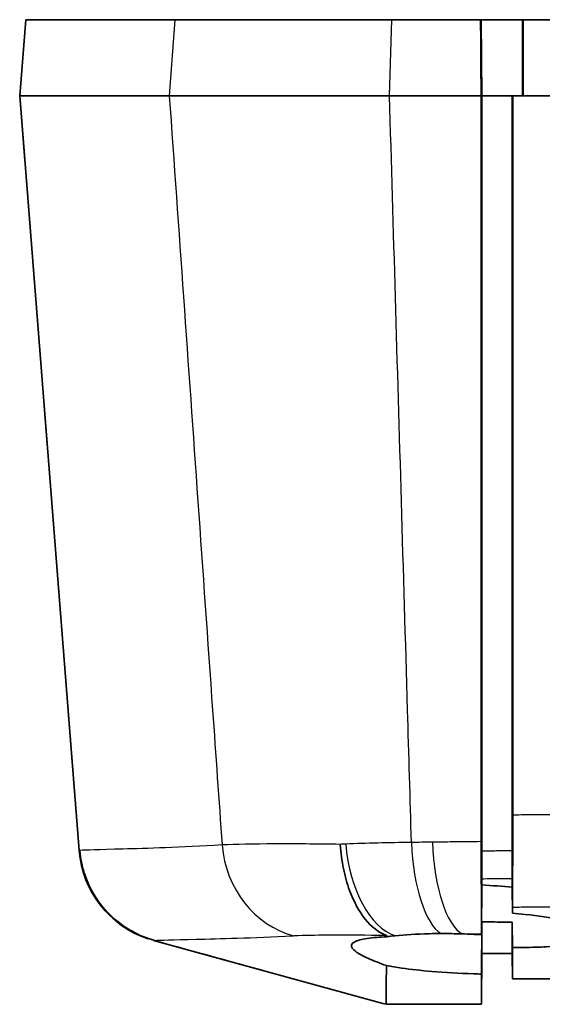
# Model space of a CAD drawing. Units: millimetres. Extents: x 0 to 2180, y 0 to 422.
# Drawn here: x 1739 to 1749, y 374 to 393 of the extents above; entities that cross this region are included whole.
import ezdxf

# ---------------------------------------------------------------- set-up
doc = ezdxf.new("R2010")
doc.units = ezdxf.units.MM
doc.layers.add('Visible (ISO)', color=7, linetype='Continuous', lineweight=35)
doc.layers.add('Visible Narrow (ISO)', color=7, linetype='Continuous', lineweight=25)

msp = doc.modelspace()

# ---------------------------------------------------------------- linework, layer by layer
at = {"layer": 'Visible (ISO)'}
for p, q in [((1738.751, 393.3933), (1738.6329, 391.8933)), ((1738.7551, 393.3933), (1738.751, 393.3933)), ((1738.7551, 393.3933), (1741.6857, 393.3933)), ((1745.9582, 393.3933), (1741.6857, 393.3933)), ((1745.9582, 393.3933), (1747.7091, 393.3933)), ((1747.7228, 393.3933), (1747.7091, 393.3933)), ((1748.5359, 393.3933), (1747.7228, 393.3933)), ((1747.7228, 393.3933), (1747.7359, 391.8933)), ((1748.5477, 393.3933), (1748.5359, 393.3933)), ((1748.5359, 393.3933), (1748.5359, 391.8933)), ((1779.2181, 393.3933), (1748.5477, 393.3933)), ((1738.6329, 391.8933), (1739.803, 377.0258)), ((1738.6371, 391.8933), (1738.6329, 391.8933)), ((1738.6371, 391.8933), (1741.5793, 391.8933)), ((1745.9158, 391.8933), (1741.5793, 391.8933)), ((1745.9159, 391.8933), (1747.7197, 391.8933)), ((1747.7359, 391.8933), (1747.7197, 391.8933)), ((1748.3329, 391.8933), (1747.7359, 391.8933)), ((1747.7359, 391.3933), (1747.7359, 391.8933)), ((1748.3447, 391.8933), (1748.3329, 391.8933)), ((1748.3329, 377.0171), (1748.3329, 391.8933)), ((1748.3447, 391.8933), (1779.4211, 391.8933)), ((1747.7275, 376.0511), (1747.7359, 377.0113)), ((1747.7338, 376.6363), (1747.7257, 375.7078)), ((1747.7329, 376.6692), (1747.7329, 376.6691)), ((1747.7332, 376.6991), (1747.7332, 376.699)), ((1747.7347, 376.4165), (1747.7347, 376.4682)), ((1747.7347, 376.4165), (1747.7347, 376.4682)), ((1747.7347, 376.4165), (1747.7347, 376.3812)), ((1748.3329, 376.474), (1748.3329, 376.2992)), ((1748.3373, 375.7912), (1748.3329, 376.2992)), ((1748.3329, 375.6139), (1748.3373, 375.1095)), ((1748.3329, 375.6139), (1748.3329, 374.9934)), ((1741.2674, 375.2513), (1745.783, 374.0113)), ((1747.7258, 375.3651), (1747.7258, 375.3849)), ((1747.7347, 374.9934), (1747.7259, 373.9933)), ((1748.3373, 374.4933), (1748.3329, 374.9934)), ((1748.3373, 374.4933), (1755.6993, 374.4933)), ((1745.7826, 374.0114), (1745.848, 373.9933)), ((1745.848, 373.9933), (1745.8483, 373.9933)), ((1745.8483, 373.9933), (1747.7259, 373.9933))]:
    msp.add_line(p, q, dxfattribs=at)
msp.add_arc((1741.7971, 377.1799), 2, 184.5, 251.57695, dxfattribs=at)
for points, knots in [([(1747.7091, 393.3933), (1747.7099, 393.287), (1747.7106, 393.1806), (1747.7142, 392.6806), (1747.7169, 392.287), (1747.7197, 391.8933)], [0.07527628, 0.07527628, 0.07527628, 0.07527628, 0.10729852, 0.10729852, 0.2258285, 0.2258285, 0.2258285, 0.2258285]), ([(1748.5477, 391.8933), (1748.5477, 392.1432), (1748.5477, 392.3935), (1748.5477, 392.8943), (1748.5477, 393.144), (1748.5477, 393.3933)], [0.00150847, 0.00150847, 0.00150847, 0.00150847, 0.07671862, 0.07671862, 0.15176006, 0.15176006, 0.15176006, 0.15176006]), ([(1747.7197, 377.1986), (1747.7197, 378.9649), (1747.7197, 380.7304), (1747.7197, 385.46), (1747.7197, 388.4315), (1747.7197, 391.3938), (1747.7197, 391.5603), (1747.7197, 391.7268), (1747.7197, 391.8933), (1747.7197, 391.8933), (1747.7197, 391.8933), (1747.7197, 391.8933)], [-1.5457416, -1.5457416, -1.5457416, -1.5457416, -1.0161852, -1.0161852, -0.1252765, -0.1252765, -0.1252765, -0.0751876, -0.0751876, -0.0751876, -0.0751876, -0.0751876, -0.0751876, -0.0751876]), ([(1747.7359, 377.0113), (1747.7359, 379.2346), (1747.7359, 381.4601), (1747.7359, 385.0697), (1747.7359, 386.4549), (1747.7359, 389.1916), (1747.7359, 390.5454), (1747.7359, 391.8933)], [0.1489497, 0.1489497, 0.1489497, 0.1489497, 0.8179367, 0.8179367, 1.2344997, 1.2344997, 1.6409363, 1.6409363, 1.6409363, 1.6409363]), ([(1748.3448, 377.7221), (1748.3448, 379.063), (1748.3448, 380.4033), (1748.3447, 383.447), (1748.3447, 385.1517), (1748.3447, 388.5358), (1748.3447, 390.2184), (1748.3447, 391.8933)], [0.6030927, 0.6030927, 0.6030927, 0.6030927, 1.006957, 1.006957, 1.5210493, 1.5210493, 2.027601, 2.027601, 2.027601, 2.027601]), ([(1747.7359, 377.0113), (1747.7359, 379.2346), (1747.7359, 381.4601), (1747.7359, 385.0697), (1747.7359, 386.4549), (1747.7359, 389.0245), (1747.7359, 390.2108), (1747.7359, 391.3933)], [0.1489497, 0.1489497, 0.1489497, 0.1489497, 0.8179367, 0.8179367, 1.2344997, 1.2344997, 1.5907064, 1.5907064, 1.5907064, 1.5907064]), ([(1748.3448, 377.7221), (1748.3448, 377.4755), (1748.3441, 377.2359), (1748.3417, 376.8279), (1748.3401, 376.6574), (1748.3374, 376.4384), (1748.3364, 376.3735), (1748.3354, 376.3141)], [0, 0, 0, 0, 0.07423428, 0.07423428, 0.13712511, 0.13712511, 0.16670851, 0.16670851, 0.16670851, 0.16670851]), ([(1744.9456, 377.1444), (1744.9458, 377.1405), (1744.9461, 377.1366), (1744.9563, 376.9744), (1744.9769, 376.8182), (1745.0383, 376.5168), (1745.079, 376.3726), (1745.2103, 376.0173), (1745.315, 375.8257), (1745.5589, 375.5226), (1745.6958, 375.4139), (1745.8398, 375.3541)], [-0.25285149, -0.25285149, -0.25285149, -0.25285149, -0.25168045, -0.25168045, -0.20399914, -0.20399914, -0.15632141, -0.15632141, -0.07814059, -0.07814059, 0, 0, 0, 0]), ([(1747.7275, 376.0511), (1747.7264, 376.1212), (1747.7254, 376.1956), (1747.7229, 376.4118), (1747.7217, 376.5604), (1747.7201, 376.8724), (1747.7197, 377.0342), (1747.7197, 377.1986)], [0.14066905, 0.14066905, 0.14066905, 0.14066905, 0.16913921, 0.16913921, 0.21904386, 0.21904386, 0.26864386, 0.26864386, 0.26864386, 0.26864386]), ([(1747.7359, 377.0113), (1747.7359, 376.9378), (1747.7357, 376.8664), (1747.7349, 376.7391), (1747.7344, 376.6837), (1747.7338, 376.6363)], [0, 0, 0, 0, 0.022129757, 0.022129757, 0.042783668, 0.042783668, 0.042783668, 0.042783668]), ([(1747.7359, 377.0113), (1747.7359, 376.9378), (1747.7357, 376.8664), (1747.7349, 376.7391), (1747.7344, 376.6837), (1747.7338, 376.6363)], [0, 0, 0, 0, 0.022129757, 0.022129757, 0.042783668, 0.042783668, 0.042783668, 0.042783668]), ([(1748.3329, 377.0171), (1748.3329, 376.9433), (1748.3327, 376.8716), (1748.3321, 376.7699), (1748.3318, 376.7364), (1748.3315, 376.7053)], [0, 0, 0, 0, 0.022223681, 0.022223681, 0.03416471, 0.03416471, 0.03416471, 0.03416471]), ([(1747.7338, 376.6363), (1747.7338, 376.6304), (1747.7339, 376.6246), (1747.7342, 376.5806), (1747.7344, 376.5485), (1747.7346, 376.4977), (1747.7347, 376.4792), (1747.7347, 376.4682)], [0.042700609, 0.042700609, 0.042700609, 0.042700609, 0.045256996, 0.045256996, 0.062589885, 0.062589885, 0.080131315, 0.080131315, 0.080131315, 0.080131315]), ([(1747.7338, 376.6363), (1747.7338, 376.6304), (1747.7339, 376.6246), (1747.7342, 376.5806), (1747.7344, 376.5485), (1747.7346, 376.4977), (1747.7347, 376.4792), (1747.7347, 376.4682)], [0.042700609, 0.042700609, 0.042700609, 0.042700609, 0.045256996, 0.045256996, 0.062589885, 0.062589885, 0.080131315, 0.080131315, 0.080131315, 0.080131315]), ([(1748.3315, 376.7053), (1748.3318, 376.6759), (1748.3319, 376.6486), (1748.3324, 376.5856), (1748.3326, 376.5537), (1748.3328, 376.5032), (1748.3329, 376.4849), (1748.3329, 376.474)], [0.034112104, 0.034112104, 0.034112104, 0.034112104, 0.045376026, 0.045376026, 0.062623784, 0.062623784, 0.080063, 0.080063, 0.080063, 0.080063]), ([(1747.7258, 375.3651), (1747.7273, 375.5344), (1747.7288, 375.7037), (1747.7302, 375.8731), (1747.7305, 375.9065), (1747.7308, 375.94), (1747.7323, 376.1094), (1747.7335, 376.2453), (1747.7347, 376.3812)], [-0.02018678, -0.02018678, -0.02018678, -0.02018678, 0.0306167, 0.0306167, 0.0306167, 0.0406595, 0.0406595, 0.08143236, 0.08143236, 0.08143236, 0.08143236]), ([(1748.3354, 376.3141), (1748.3359, 376.229), (1748.3364, 376.1551), (1748.3371, 376.007), (1748.3374, 375.9452), (1748.3374, 375.9092)], [0.01641902, 0.01641902, 0.01641902, 0.01641902, 0.05870049, 0.05870049, 0.11809227, 0.11809227, 0.11809227, 0.11809227]), ([(1747.7248, 375.7399), (1747.7253, 375.7959), (1747.7258, 375.8575), (1747.7268, 375.9649), (1747.7271, 376.0072), (1747.7275, 376.0511)], [0.056653333, 0.056653333, 0.056653333, 0.056653333, 0.086284257, 0.086284257, 0.10419673, 0.10419673, 0.10419673, 0.10419673]), ([(1748.3373, 375.1095), (1748.4147, 375.1099), (1748.491, 375.1108), (1748.7202, 375.1151), (1748.8679, 375.1202), (1749.2059, 375.1377), (1749.3848, 375.1522), (1749.7377, 375.1951), (1749.8894, 375.2258), (1750.0818, 375.2993), (1750.1181, 375.3415), (1750.066, 375.4325), (1749.9791, 375.4803), (1749.7012, 375.5736), (1749.518, 375.6184), (1749.0864, 375.6993), (1748.8453, 375.7351), (1748.503, 375.7745), (1748.4208, 375.7832), (1748.3373, 375.7912)], [-0.89636492, -0.89636492, -0.89636492, -0.89636492, -0.87232636, -0.87232636, -0.82290566, -0.82290566, -0.75191073, -0.75191073, -0.65885044, -0.65885044, -0.56371566, -0.56371566, -0.46939506, -0.46939506, -0.37991555, -0.37991555, -0.29536542, -0.29536542, -0.26927618, -0.26927618, -0.26927618, -0.26927618]), ([(1747.7347, 375.5967), (1747.7335, 375.4653), (1747.7324, 375.3339), (1747.7309, 375.1658), (1747.7306, 375.1291), (1747.7303, 375.0924), (1747.7288, 374.9243), (1747.7273, 374.7563), (1747.7259, 374.5882)], [0, 0, 0, 0, 0.03942091, 0.03942091, 0.0504298, 0.0504298, 0.0504298, 0.10085345, 0.10085345, 0.10085345, 0.10085345]), ([(1747.728, 375.6214), (1747.8657, 375.6174), (1748.0033, 375.6149), (1748.2043, 375.6136), (1748.269, 375.6136), (1748.3329, 375.6139)], [-0.952176197, -0.952176197, -0.952176197, -0.952176197, -0.910819636, -0.910819636, -0.890962346, -0.890962346, -0.890962346, -0.890962346]), ([(1745.8553, 374.7551), (1745.719, 374.8039), (1745.5996, 374.8512), (1745.3423, 374.9674), (1745.2367, 375.0315), (1745.1726, 375.1082), (1745.1636, 375.1283), (1745.164, 375.1608), (1745.1691, 375.1739), (1745.1893, 375.1986), (1745.2044, 375.2101), (1745.2516, 375.2356), (1745.2877, 375.2488), (1745.4148, 375.2823), (1745.5258, 375.2991), (1745.7251, 375.3168), (1745.7926, 375.3213), (1745.8648, 375.3248)], [0.04216793, 0.04216793, 0.04216793, 0.04216793, 0.10411112, 0.10411112, 0.20225866, 0.20225866, 0.2401651, 0.2401651, 0.26822043, 0.26822043, 0.29623713, 0.29623713, 0.33421345, 0.33421345, 0.40371155, 0.40371155, 0.43535244, 0.43535244, 0.43535244, 0.43535244]), ([(1745.8398, 375.3541), (1745.8464, 375.3513), (1745.8516, 375.3486), (1745.8624, 375.3413), (1745.865, 375.337), (1745.8649, 375.3331)], [0.707533181, 0.707533181, 0.707533181, 0.707533181, 0.71702659, 0.71702659, 0.733786338, 0.733786338, 0.733786338, 0.733786338]), ([(1746.0235, 375.3436), (1746.2232, 375.3644), (1746.4496, 375.3787), (1746.772, 375.386), (1746.8506, 375.3869), (1746.9303, 375.387)], [0, 0, 0, 0, 0.080488, 0.080488, 0.10575437, 0.10575437, 0.10575437, 0.10575437]), ([(1746.9303, 375.387), (1746.998, 375.3871), (1747.0666, 375.3865), (1747.206, 375.3844), (1747.2766, 375.3827), (1747.3478, 375.3807)], [0, 0, 0, 0, 0.021384633, 0.021384633, 0.042992201, 0.042992201, 0.042992201, 0.042992201]), ([(1748.3373, 374.4933), (1748.3373, 374.5341), (1748.3373, 374.7253), (1748.3373, 375.0798), (1748.3373, 375.0945), (1748.3373, 375.1095)], [-1.75561956, -1.75561956, -1.75561956, -1.75561956, -0.87805984, -0.87805984, -0.84082712, -0.84082712, -0.84082712, -0.84082712]), ([(1745.8483, 373.9933), (1745.8485, 374.0211), (1745.8489, 374.1187), (1745.8508, 374.3708), (1745.8517, 374.4737), (1745.8537, 374.6449), (1745.8544, 374.6984), (1745.8553, 374.7551)], [0.00960705, 0.00960705, 0.00960705, 0.00960705, 0.58973077, 0.58973077, 0.88469848, 0.88469848, 1.00790632, 1.00790632, 1.00790632, 1.00790632]), ([(1747.7259, 374.5882), (1747.6745, 374.5896), (1747.6232, 374.5913), (1747.2878, 374.6032), (1747.009, 374.6193), (1746.5351, 374.6594), (1746.3365, 374.681), (1746.0485, 374.7214), (1745.9479, 374.7377), (1745.8553, 374.7551)], [0.51772637, 0.51772637, 0.51772637, 0.51772637, 0.53316162, 0.53316162, 0.61863886, 0.61863886, 0.68764156, 0.68764156, 0.72875883, 0.72875883, 0.72875883, 0.72875883])]:
    msp.add_open_spline(points, degree=3, knots=knots, dxfattribs=at)
for points in [[(1748.3315, 376.7053), (1748.332, 376.6585), (1748.3324, 376.6117), (1748.3329, 376.565)], [(1748.3329, 376.2992), (1748.1381, 376.3181), (1747.937, 376.3335), (1747.7344, 376.3445)], [(1748.3373, 375.7912), (1748.3373, 375.8297), (1748.3374, 375.869), (1748.3374, 375.9092)], [(1747.725, 375.6262), (1747.7259, 375.6825), (1747.726, 375.7317), (1747.7248, 375.7399)], [(1747.726, 375.4776), (1747.7262, 375.518), (1747.726, 375.5677), (1747.725, 375.6262)], [(1747.7278, 375.5969), (1747.7301, 375.5968), (1747.7324, 375.5967), (1747.7347, 375.5967)], [(1747.7347, 375.5967), (1747.7347, 375.5892), (1747.7347, 375.5819), (1747.7347, 375.5746)], [(1747.7258, 375.3995), (1747.7258, 375.4197), (1747.7259, 375.4458), (1747.726, 375.4776)], [(1747.7258, 375.3849), (1747.7258, 375.3894), (1747.7258, 375.3943), (1747.7258, 375.3995)], [(1747.7347, 374.9934), (1747.7347, 375.0346), (1747.7347, 375.2288), (1747.7347, 375.5746)], [(1747.7347, 374.9934), (1747.7347, 375.0346), (1747.7347, 375.2288), (1747.7347, 375.5746)], [(1745.8648, 375.3248), (1745.9155, 375.3316), (1745.9684, 375.3379), (1746.0235, 375.3436)], [(1745.8649, 375.3331), (1745.8649, 375.3304), (1745.8648, 375.3276), (1745.8648, 375.3248)], [(1747.3478, 375.3807), (1747.4732, 375.3771), (1747.5996, 375.3718), (1747.7258, 375.3651)], [(1748.3329, 374.9934), (1748.1334, 374.9934), (1747.934, 374.9934), (1747.7347, 374.9934)], [(1747.7259, 374.5675), (1747.7259, 374.5743), (1747.7259, 374.5812), (1747.7259, 374.5882)], [(1747.7259, 373.9933), (1747.7259, 374.0342), (1747.7259, 374.226), (1747.7259, 374.5675)]]:
    msp.add_open_spline(points, degree=3, dxfattribs=at)
at = {"layer": 'Visible Narrow (ISO)'}
for p, q in [((1738.6371, 391.8933), (1738.7551, 393.3933)), ((1741.6857, 393.3933), (1741.5793, 391.8933)), ((1745.9158, 391.8933), (1745.9582, 393.3933)), ((1747.7258, 375.3995), (1747.7347, 376.4165)), ((1747.726, 375.4776), (1747.7347, 376.4682)), ((1747.7259, 374.5675), (1747.7347, 375.5746))]:
    msp.add_line(p, q, dxfattribs=at)
for centre, major_axis, ratio, start_param, end_param in [((1746.1441, 377.3065), (0.122, -1.9963), 0.5502017, 4.7575788, 6.0632549), ((1747.0639, 377.3393), (0.0264, -1.9998), 0.3598861, 4.7861854, 6.0599511), ((1747.459, 377.3444), (0.0253, -1.9998), 0.3514217, 4.7864839, 6.088388), ((1741.7968, 377.1828), (-1.9938, -0.1569), 0.9999707, 0, 1.225126), ((1741.7993, 377.1833), (-0.0288, -1.9998), 0.9994746, 4.8053236, 6.0302505), ((1744.4158, 377.2901), (0.1362, -1.9954), 0.9023058, 4.7294569, 5.9879743)]:
    msp.add_ellipse(centre, major_axis=major_axis, ratio=ratio, start_param=start_param, end_param=end_param, dxfattribs=at)
for points, knots in [([(1739.8066, 377.0264), (1739.7367, 377.915), (1739.6668, 378.8037), (1739.4902, 381.048), (1739.3836, 382.4037), (1739.2769, 383.7594), (1739.1703, 385.115), (1739.0636, 386.4707), (1738.8504, 389.182), (1738.7437, 390.5376), (1738.6371, 391.8933)], [-1.4956183, -1.4956183, -1.4956183, -1.4956183, -1.2274338, -1.2274338, -0.8182866, -0.8182866, -0.8182866, -0.4091433, -0.4091433, -0.000013, -0.000013, -0.000013, -0.000013]), ([(1741.5793, 391.8933), (1741.6722, 390.5724), (1741.7651, 389.2516), (1741.9525, 386.5879), (1742.047, 385.2451), (1742.1415, 383.9022), (1742.2379, 382.5319), (1742.3344, 381.1614), (1742.4932, 378.9051), (1742.5556, 378.0192), (1742.6179, 377.1332)], [0.0066324, 0.0066324, 0.0066324, 0.0066324, 0.4052665, 0.4052665, 0.810533, 0.810533, 0.810533, 1.2241163, 1.2241163, 1.4914984, 1.4914984, 1.4914984, 1.4914984]), ([(1746.3481, 377.1824), (1746.3226, 378.052), (1746.297, 378.9215), (1746.2313, 381.1614), (1746.191, 382.5319), (1746.1508, 383.9022), (1746.1113, 385.2451), (1746.0718, 386.5879), (1745.9936, 389.2516), (1745.9547, 390.5724), (1745.9159, 391.8933)], [-1.4865481, -1.4865481, -1.4865481, -1.4865481, -1.2241163, -1.2241163, -0.810533, -0.810533, -0.810533, -0.4052665, -0.4052665, -0.0066324, -0.0066324, -0.0066324, -0.0066324]), ([(1749.3311, 377.7315), (1749.0786, 377.7292), (1748.8268, 377.7268), (1748.5757, 377.7244), (1748.4986, 377.7236), (1748.4217, 377.7228), (1748.3448, 377.7221)], [2.997814159, 2.997814159, 2.997814159, 2.997814159, 3.073936865, 3.073936865, 3.073936865, 3.097284093, 3.097284093, 3.097284093, 3.097284093]), ([(1744.9456, 377.1444), (1744.4692, 377.1515), (1744.0336, 377.1544), (1743.2366, 377.1516), (1742.8863, 377.146), (1742.6179, 377.1332)], [-0.25545459, -0.25545459, -0.25545459, -0.25545459, -0.13271392, -0.13271392, 0, 0, 0, 0]), ([(1746.3481, 377.1824), (1746.121, 377.1802), (1745.8986, 377.1763), (1745.4658, 377.1653), (1745.2554, 377.1581), (1745.0524, 377.1492)], [-0.10373475, -0.10373475, -0.10373475, -0.10373475, -0.05186738, -0.05186738, 0, 0, 0, 0]), ([(1746.76, 377.1875), (1746.6912, 377.1867), (1746.6225, 377.1858), (1746.4852, 377.1841), (1746.4166, 377.1833), (1746.3481, 377.1824)], [-0.042276966, -0.042276966, -0.042276966, -0.042276966, -0.021138483, -0.021138483, 0, 0, 0, 0]), ([(1747.7197, 377.1986), (1747.5323, 377.1965), (1747.3453, 377.1944), (1747.1587, 377.1922), (1747.0256, 377.1907), (1746.8927, 377.1891), (1746.76, 377.1875)], [-0.057165165, -0.057165165, -0.057165165, -0.057165165, 0, 0, 0, 0.040784056, 0.040784056, 0.040784056, 0.040784056]), ([(1739.8066, 377.0264), (1739.8054, 377.0264), (1739.8045, 377.0264), (1739.8033, 377.0262), (1739.803, 377.026), (1739.803, 377.0258)], [-0.015781814, -0.015781814, -0.015781814, -0.015781814, -0.007890907, -0.007890907, 0, 0, 0, 0]), ([(1739.8237, 377.0259), (1739.8203, 377.026), (1739.8173, 377.0261), (1739.8116, 377.0263), (1739.8089, 377.0264), (1739.8066, 377.0264)], [0.000766279, 0.000766279, 0.000766279, 0.000766279, 0.020327593, 0.020327593, 0.040655186, 0.040655186, 0.040655186, 0.040655186]), ([(1742.6179, 377.1332), (1741.7905, 377.0806), (1741.1342, 377.0651), (1740.1963, 377.0386), (1739.9139, 377.0317), (1739.8237, 377.0259)], [0, 0, 0, 0, 0.5370259, 0.5370259, 1.0732903, 1.0732903, 1.0732903, 1.0732903]), ([(1741.2868, 375.254), (1741.036, 375.3229), (1740.8009, 375.4402), (1740.389, 375.7584), (1740.216, 375.9562), (1740.0124, 376.3088), (1739.9532, 376.4436), (1739.8653, 376.7237), (1739.8369, 376.8682), (1739.8243, 377.0183), (1739.824, 377.0221), (1739.8237, 377.0259)], [-0.24435078, -0.24435078, -0.24435078, -0.24435078, -0.16622198, -0.16622198, -0.0880928, -0.0880928, -0.04404645, -0.04404645, 0, 0, 0.00113753, 0.00113753, 0.00113753, 0.00113753]), ([(1748.3329, 377.0171), (1748.2789, 377.0166), (1748.225, 377.0161), (1748.171, 377.0156), (1748.1225, 377.0151), (1748.074, 377.0146), (1747.977, 377.0137), (1747.9285, 377.0132), (1747.8801, 377.0127), (1747.832, 377.0122), (1747.7839, 377.0118), (1747.7359, 377.0113)], [-0.133636105, -0.133636105, -0.133636105, -0.133636105, -0.116725745, -0.116725745, -0.116725745, -0.10149952, -0.10149952, -0.086273295, -0.086273295, -0.086273295, -0.071160302, -0.071160302, -0.071160302, -0.071160302]), ([(1747.7347, 376.4682), (1747.7466, 376.4684), (1747.7586, 376.4685), (1747.8621, 376.4695), (1747.9538, 376.4704), (1748.0456, 376.4713), (1748.0936, 376.4718), (1748.1416, 376.4722), (1748.2373, 376.4731), (1748.2851, 376.4736), (1748.3329, 376.474)], [0.053332251, 0.053332251, 0.053332251, 0.053332251, 0.057132319, 0.057132319, 0.086273295, 0.086273295, 0.086273295, 0.10149952, 0.10149952, 0.116642077, 0.116642077, 0.116642077, 0.116642077]), ([(1748.3374, 375.9092), (1748.4534, 375.9104), (1748.5696, 375.9115), (1748.824, 375.914), (1748.9623, 375.9152), (1749.1008, 375.9165), (1749.1754, 375.9172), (1749.2501, 375.9179), (1749.3247, 375.9185)], [-3.15394598, -3.15394598, -3.15394598, -3.15394598, -3.11736475, -3.11736475, -3.07393686, -3.07393686, -3.07393686, -3.050558, -3.050558, -3.050558, -3.050558]), ([(1741.2689, 375.2537), (1741.2689, 375.254), (1741.2691, 375.2541), (1741.2698, 375.2543), (1741.2705, 375.2544), (1741.2713, 375.2544)], [0, 0, 0, 0, 0.007890907, 0.007890907, 0.015781814, 0.015781814, 0.015781814, 0.015781814]), ([(1741.2713, 375.2544), (1741.2734, 375.2544), (1741.2758, 375.2543), (1741.281, 375.2542), (1741.2838, 375.2541), (1741.2868, 375.254)], [-0.040655186, -0.040655186, -0.040655186, -0.040655186, -0.020327593, -0.020327593, -0.000255235, -0.000255235, -0.000255235, -0.000255235]), ([(1741.2884, 375.2536), (1741.3782, 375.2584), (1741.6513, 375.264), (1742.5612, 375.2864), (1743.1937, 375.2991), (1744.0222, 375.3453)], [-1.0738119, -1.0738119, -1.0738119, -1.0738119, -0.5370259, -0.5370259, 0, 0, 0, 0]), ([(1741.2884, 375.2536), (1741.8791, 375.0903), (1742.4698, 374.9271), (1743.9676, 374.5131), (1744.8753, 374.2622), (1745.7826, 374.0114)], [0.16056726, 0.16056726, 0.16056726, 0.16056726, 0.34821733, 0.34821733, 0.63650277, 0.63650277, 0.63650277, 0.63650277]), ([(1744.1189, 375.3499), (1744.3089, 375.3575), (1744.5445, 375.3619), (1745.1152, 375.3642), (1745.4615, 375.3612), (1745.8398, 375.3541)], [0.01998625, 0.01998625, 0.01998625, 0.01998625, 0.13271392, 0.13271392, 0.26197535, 0.26197535, 0.26197535, 0.26197535])]:
    msp.add_open_spline(points, degree=3, knots=knots, dxfattribs=at)
for points in [[(1745.0524, 377.1492), (1745.0165, 377.1477), (1744.9809, 377.1461), (1744.9456, 377.1444)], [(1748.3329, 376.565), (1748.3337, 376.4813), (1748.3345, 376.3977), (1748.3354, 376.3141)], [(1741.2674, 375.2513), (1741.2681, 375.2511), (1741.2687, 375.2512), (1741.2692, 375.2516)], [(1741.2692, 375.2516), (1741.2691, 375.2522), (1741.269, 375.2529), (1741.2689, 375.2537)], [(1741.2868, 375.254), (1741.2874, 375.2539), (1741.2879, 375.2537), (1741.2884, 375.2536)], [(1744.0222, 375.3453), (1744.0531, 375.347), (1744.085, 375.3485), (1744.1189, 375.3499)], [(1745.8649, 375.3331), (1745.8718, 375.3336), (1745.8786, 375.3341), (1745.8855, 375.3346)], [(1745.8855, 375.3346), (1745.9309, 375.3378), (1745.9769, 375.3408), (1746.0235, 375.3436)], [(1747.3478, 375.3807), (1747.4736, 375.3821), (1747.5996, 375.3835), (1747.7258, 375.3849)]]:
    msp.add_open_spline(points, degree=3, dxfattribs=at)

doc.saveas('drawing.dxf')
